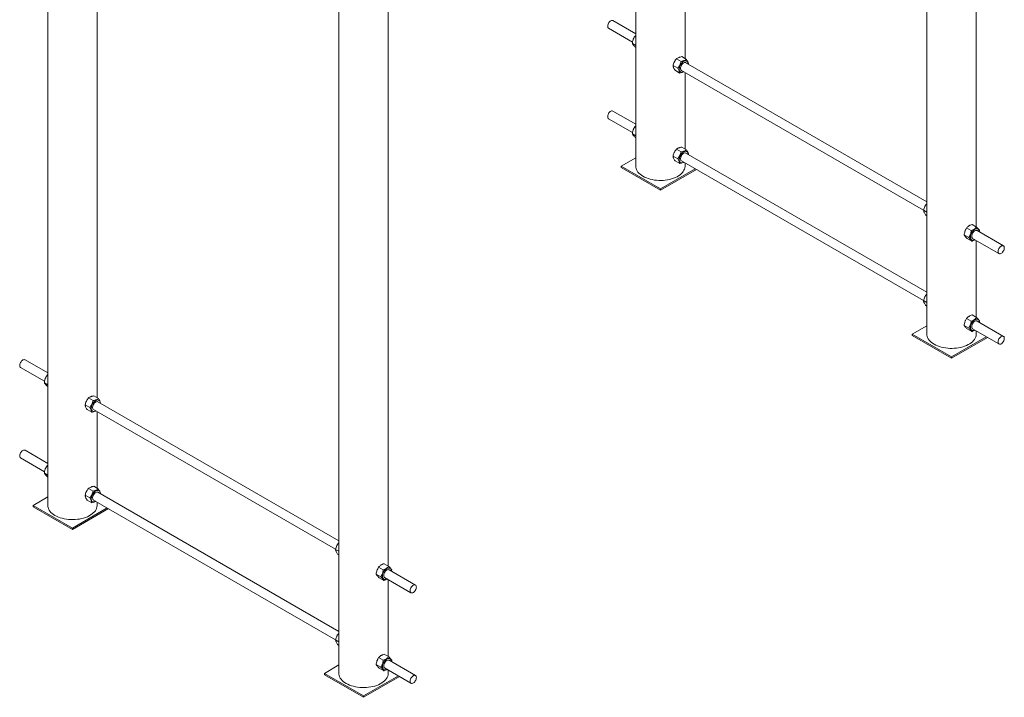
# Model space of a CAD drawing. Units: millimetres. Extents: x -2838 to 3252, y -5410 to -194.
# Drawn here: x 415 to 2191, y -3533 to -2309 of the extents above; entities that cross this region are included whole.
import ezdxf

# ---------------------------------------------------------------- set-up
doc = ezdxf.new("R2010")
doc.units = ezdxf.units.MM

msp = doc.modelspace()

# ---------------------------------------------------------------- linework, layer by layer
at = {"color": 7, "linetype": 'Continuous', "lineweight": 15}
for p, q in [((2051.3, -1387.7), (2051.3, -2877)), ((2140.3, -2683.3), (2140.3, -1387.7)), ((1615, -2379.4), (1615, -1565.8)), ((465.4, -1615.2), (465.4, -3186.1)), ((554.4, -2991.7), (554.4, -1615.2)), ((1526, -1617.2), (1526, -2573.8)), ((990.6, -1918.4), (990.6, -3489.3)), ((1079.6, -3295.6), (1079.6, -1918.4)), ((1477, -2324.9), (1520.2, -2349.8)), ((1526, -2334.7), (1485, -2311)), ((1526, -2340.7), (1524.2, -2339.7)), ((1526, -2355.9), (1519.9, -2352.3)), ((1526, -2359.1), (1525.2, -2358.7)), ((1607.9, -2384.7), (1599.5, -2379.9)), ((1617.6, -2380.9), (1609.2, -2376)), ((1601.7, -2397), (1593.4, -2392.2)), ((2051.3, -2637.9), (1616.4, -2386.9)), ((1605.2, -2405.6), (1596.9, -2400.7)), ((1608.4, -2400.8), (2045.2, -2652.9)), ((1615, -2542.7), (1615, -2404.5)), ((1526, -2498), (1485, -2474.3)), ((1477, -2488.2), (1520.2, -2513.1)), ((1526, -2504), (1524.2, -2503)), ((1526, -2519.2), (1519.9, -2515.6)), ((1526, -2522.4), (1525.2, -2522)), ((1617.4, -2544.1), (1609.1, -2539.3)), ((1601.7, -2560.5), (1593.3, -2555.7)), ((1607.7, -2548.1), (1599.4, -2543.3)), ((2051.3, -2801.2), (1616.4, -2550.2)), ((1621, -2552.8), (1621.1, -2552.5)), ((1526, -2558.6), (1499.8, -2573.8)), ((1499.8, -2573.8), (1570.5, -2614.6)), ((1499.8, -2573.8), (1499.8, -2576.2)), ((1605.3, -2568.9), (1597, -2564.1)), ((1608.4, -2564.1), (2045.2, -2816.2)), ((1615, -2573.8), (1615, -2567.9)), ((1499.8, -2576.2), (1570.5, -2617)), ((1570.5, -2614.6), (1633.2, -2578.4)), ((1570.5, -2617), (1635.4, -2579.6)), ((1570.5, -2614.6), (1570.5, -2617)), ((2051.3, -2656.6), (2045.2, -2653.1)), ((2051.3, -2663.1), (2048.7, -2661.6)), ((2141, -2683.8), (2132.7, -2679)), ((2126.9, -2702.7), (2118.5, -2697.9)), ((2131.2, -2690.1), (2122.9, -2685.3)), ((2189.3, -2717.6), (2141.7, -2690.1)), ((2146, -2692.6), (2146.4, -2690.1)), ((2132.2, -2709.1), (2123.9, -2704.3)), ((2133.7, -2704), (2181.3, -2731.4)), ((2140.3, -2846.6), (2140.3, -2707.8)), ((2051.3, -2819.9), (2045.2, -2816.4)), ((2051.3, -2826.4), (2048.7, -2824.9)), ((2131.2, -2853.4), (2122.9, -2848.6)), ((2141, -2847.1), (2132.7, -2842.3)), ((2189.3, -2880.9), (2141.7, -2853.4)), ((2146, -2855.9), (2146.4, -2853.4)), ((2051.3, -2861.8), (2025, -2877)), ((2025, -2877), (2095.8, -2917.8)), ((2025, -2877), (2025, -2879.4)), ((2126.9, -2866), (2118.5, -2861.2)), ((2132.2, -2872.4), (2123.9, -2867.6)), ((2133.7, -2867.3), (2181.3, -2894.7)), ((2140.3, -2877), (2140.3, -2871.1)), ((2025, -2879.4), (2095.8, -2920.2)), ((2095.8, -2917.8), (2158.5, -2881.6)), ((2095.8, -2920.2), (2160.6, -2882.8)), ((465.4, -2947), (424.3, -2923.3)), ((2095.8, -2917.8), (2095.8, -2920.2)), ((416.3, -2937.2), (459.6, -2962.1)), ((465.4, -2968.2), (459.2, -2964.6)), ((465.4, -2953), (463.6, -2952)), ((465.4, -2971.4), (464.6, -2971)), ((547.2, -2997), (538.9, -2992.2)), ((556.9, -2993.2), (548.5, -2988.3)), ((990.6, -3250.2), (555.8, -2999.2)), ((541.1, -3009.3), (532.7, -3004.5)), ((544.6, -3017.9), (536.2, -3013)), ((547.8, -3013.1), (984.6, -3265.2)), ((554.4, -3155), (554.4, -3016.8)), ((465.4, -3110.3), (424.3, -3086.6)), ((416.3, -3100.5), (459.6, -3125.4)), ((465.4, -3116.2), (463.7, -3115.2)), ((465.4, -3131.4), (459.2, -3127.8)), ((465.4, -3134.8), (464.5, -3134.3)), ((547.2, -3160.3), (538.9, -3155.5)), ((556.9, -3156.5), (548.5, -3151.6)), ((465.4, -3170.9), (439.1, -3186.1)), ((541.1, -3172.7), (532.7, -3167.8)), ((544.6, -3181.2), (536.2, -3176.4)), ((547.8, -3176.4), (984.6, -3428.5)), ((990.6, -3413.5), (555.8, -3162.5)), ((439.1, -3186.1), (509.9, -3226.9)), ((439.1, -3186.1), (439.1, -3188.5)), ((439.1, -3188.5), (509.9, -3229.3)), ((509.9, -3226.9), (572.6, -3190.7)), ((509.9, -3229.3), (574.7, -3191.9)), ((554.4, -3186.1), (554.4, -3180.2)), ((509.9, -3226.9), (509.9, -3229.3)), ((990.6, -3268.9), (984.5, -3265.4)), ((990.6, -3275.4), (988.1, -3273.9)), ((1070.6, -3302.4), (1062.2, -3297.6)), ((1080.4, -3296.1), (1072, -3291.3)), ((1128.6, -3329.9), (1081, -3302.4)), ((1085.4, -3304.9), (1085.8, -3302.4)), ((1066.2, -3315), (1057.8, -3310.2)), ((1071.6, -3321.4), (1063.2, -3316.6)), ((1073, -3316.3), (1120.6, -3343.7)), ((1079.6, -3458.9), (1079.6, -3320.1)), ((990.6, -3432.2), (984.5, -3428.7)), ((990.6, -3438.7), (988.1, -3437.2)), ((1070.6, -3465.7), (1062.2, -3460.9)), ((1080.4, -3459.4), (1072, -3454.6)), ((990.6, -3474.1), (964.4, -3489.3)), ((1066.2, -3478.4), (1057.8, -3473.5)), ((1071.6, -3484.7), (1063.2, -3479.9)), ((1073, -3479.6), (1120.6, -3507.1)), ((1128.6, -3493.2), (1081, -3465.7)), ((1085.4, -3468.2), (1085.8, -3465.7)), ((964.4, -3489.3), (964.4, -3491.7)), ((964.4, -3489.3), (1035.1, -3530.1)), ((964.4, -3491.7), (1035.1, -3532.5)), ((1035.1, -3530.1), (1097.8, -3493.9)), ((1035.1, -3532.5), (1099.9, -3495.1)), ((1079.6, -3489.3), (1079.6, -3483.4)), ((1035.1, -3530.1), (1035.1, -3532.5))]:
    msp.add_line(p, q, dxfattribs=at)
at = {"color": 7, "linetype": 'Continuous', "lineweight": 15, "flags": 128}
for points in [[(1485, -2311), (1484.7, -2310.8), (1483.6, -2310.6), (1482.5, -2310.8), (1481.3, -2311.2), (1480.1, -2312), (1478.9, -2313.1), (1477.8, -2314.4), (1476.9, -2315.8), (1476.1, -2317.4), (1475.6, -2318.9), (1475.4, -2320.5), (1475.4, -2321.9), (1475.6, -2323.1), (1476.1, -2324.1), (1476.9, -2324.8), (1477, -2324.9)], [(1620.4, -2389.2), (1620.4, -2388.9), (1620.2, -2387.3), (1619.8, -2386), (1619.1, -2384.9), (1618.2, -2384.2), (1617.2, -2383.7), (1616, -2383.5), (1614.6, -2383.7), (1613.2, -2384.2), (1611.8, -2385), (1610.4, -2386.1), (1609, -2387.5), (1607.8, -2389), (1606.7, -2390.7), (1605.8, -2392.5), (1605.1, -2394.4), (1604.7, -2396.2), (1604.5, -2397.9), (1604.5, -2399.6), (1604.8, -2401), (1605.4, -2402.2), (1606.2, -2403.1), (1607.2, -2403.8), (1608.3, -2404.1), (1609.6, -2404.1), (1611, -2403.7), (1612.4, -2403.1), (1612.4, -2403)], [(1616.4, -2386.9), (1616.2, -2386.8), (1615.2, -2386.5), (1614.1, -2386.6), (1612.9, -2387), (1611.7, -2387.8), (1610.5, -2388.8), (1609.4, -2390.1), (1608.5, -2391.5), (1607.7, -2393), (1607.1, -2394.6), (1606.8, -2396.2), (1606.8, -2397.6), (1607, -2398.8), (1607.5, -2399.9), (1608.2, -2400.6), (1608.4, -2400.8)], [(1485, -2474.3), (1484.7, -2474.2), (1483.6, -2473.9), (1482.5, -2474.1), (1481.3, -2474.5), (1480.1, -2475.3), (1478.9, -2476.4), (1477.8, -2477.7), (1476.9, -2479.1), (1476.1, -2480.7), (1475.6, -2482.3), (1475.4, -2483.8), (1475.4, -2485.2), (1475.6, -2486.4), (1476.1, -2487.4), (1476.9, -2488.1), (1477, -2488.2)], [(1620.4, -2552.5), (1620.4, -2552.1), (1620.2, -2550.5), (1619.8, -2549.2), (1619.1, -2548.2), (1618.2, -2547.4), (1617.1, -2547), (1615.9, -2546.8), (1614.5, -2547), (1613.1, -2547.6), (1611.7, -2548.4), (1610.3, -2549.5), (1608.9, -2550.9), (1607.7, -2552.5), (1606.6, -2554.2), (1605.8, -2556), (1605.1, -2557.8), (1604.7, -2559.6), (1604.5, -2561.4), (1604.5, -2563), (1604.9, -2564.4), (1605.4, -2565.6), (1606.2, -2566.5), (1607.2, -2567.1), (1608.4, -2567.4), (1609.7, -2567.4), (1611.1, -2567), (1612.4, -2566.4)], [(1616.4, -2550.2), (1616.2, -2550.1), (1615.2, -2549.8), (1614, -2549.9), (1612.8, -2550.4), (1611.6, -2551.1), (1610.4, -2552.2), (1609.3, -2553.5), (1608.4, -2554.9), (1607.6, -2556.4), (1607.1, -2558), (1606.8, -2559.6), (1606.8, -2561), (1607.1, -2562.2), (1607.6, -2563.2), (1608.3, -2564), (1608.4, -2564.1)], [(1526, -2573.8), (1526.1, -2575.5), (1526.6, -2577.8), (1527.4, -2580), (1528.5, -2582.2), (1530, -2584.4), (1531.8, -2586.4), (1533.9, -2588.4), (1536.4, -2590.2), (1539, -2591.9), (1542, -2593.5), (1545.2, -2594.9), (1548.6, -2596.1), (1552.1, -2597.1), (1555.8, -2598), (1559.6, -2598.7), (1563.6, -2599.1), (1567.5, -2599.4), (1571.5, -2599.4), (1575.5, -2599.3), (1579.4, -2598.9), (1583.3, -2598.4), (1587.1, -2597.6), (1590.7, -2596.6), (1594.2, -2595.5), (1597.5, -2594.2), (1600.5, -2592.7), (1603.4, -2591.1), (1605.9, -2589.3), (1608.2, -2587.4), (1610.2, -2585.4), (1611.8, -2583.3), (1613.1, -2581.1), (1614.1, -2578.9), (1614.7, -2576.6), (1615, -2574.3), (1615, -2573.8)], [(2145.7, -2692.4), (2145.6, -2691.5), (2145.3, -2690), (2144.8, -2688.8), (2144.1, -2687.8), (2143.1, -2687.2), (2142, -2686.8), (2140.7, -2686.8), (2139.4, -2687.1), (2137.9, -2687.7), (2136.5, -2688.6), (2135.1, -2689.8), (2133.8, -2691.2), (2132.6, -2692.8), (2131.6, -2694.6), (2130.8, -2696.4), (2130.2, -2698.3), (2129.8, -2700.1), (2129.7, -2701.8), (2129.9, -2703.3), (2130.3, -2704.7), (2130.9, -2705.8), (2131.7, -2706.6), (2132.8, -2707.1), (2134, -2707.3), (2135.3, -2707.2), (2136.7, -2706.7), (2137.7, -2706.3)], [(2141.7, -2690.1), (2141.3, -2689.9), (2140.3, -2689.7), (2139.2, -2689.9), (2138, -2690.4), (2136.7, -2691.1), (2135.6, -2692.2), (2134.5, -2693.5), (2133.6, -2694.9), (2132.8, -2696.5), (2132.3, -2698.1), (2132.1, -2699.6), (2132.1, -2701), (2132.3, -2702.2), (2132.8, -2703.2), (2133.6, -2703.9), (2133.7, -2704)], [(2190.9, -2721.2), (2190.8, -2719.9), (2190.4, -2718.8), (2189.8, -2718), (2188.9, -2717.4), (2187.9, -2717.2), (2186.8, -2717.3), (2185.6, -2717.8), (2184.4, -2718.6), (2183.2, -2719.6), (2182.1, -2720.9), (2181.2, -2722.4), (2180.4, -2723.9), (2179.9, -2725.5), (2179.6, -2727), (2179.6, -2728.5), (2179.9, -2729.7), (2180.4, -2730.7), (2181.2, -2731.4), (2182.1, -2731.7), (2183.2, -2731.8), (2184.4, -2731.5), (2185.6, -2730.9), (2186.8, -2729.9), (2187.9, -2728.8), (2188.9, -2727.4), (2189.8, -2725.9), (2190.4, -2724.3), (2190.8, -2722.7), (2190.9, -2721.2)], [(2145.7, -2855.7), (2145.6, -2854.8), (2145.3, -2853.4), (2144.8, -2852.1), (2144.1, -2851.1), (2143.1, -2850.5), (2142, -2850.1), (2140.7, -2850.1), (2139.4, -2850.4), (2137.9, -2851), (2136.5, -2851.9), (2135.1, -2853.1), (2133.8, -2854.5), (2132.6, -2856.1), (2131.6, -2857.9), (2130.8, -2859.7), (2130.2, -2861.6), (2129.8, -2863.4), (2129.7, -2865.1), (2129.9, -2866.6), (2130.3, -2868), (2130.9, -2869.1), (2131.7, -2869.9), (2132.8, -2870.4), (2134, -2870.6), (2135.3, -2870.5), (2136.7, -2870), (2137.7, -2869.6)], [(2141.7, -2853.4), (2141.3, -2853.2), (2140.3, -2853), (2139.2, -2853.2), (2138, -2853.7), (2136.7, -2854.4), (2135.6, -2855.5), (2134.5, -2856.8), (2133.6, -2858.3), (2132.8, -2859.8), (2132.3, -2861.4), (2132.1, -2862.9), (2132.1, -2864.3), (2132.3, -2865.5), (2132.8, -2866.5), (2133.6, -2867.2), (2133.7, -2867.3)], [(2051.3, -2877), (2051.4, -2878.7), (2051.8, -2881), (2052.6, -2883.2), (2053.7, -2885.4), (2055.2, -2887.6), (2057, -2889.6), (2059.2, -2891.6), (2061.6, -2893.4), (2064.3, -2895.1), (2067.2, -2896.7), (2070.4, -2898.1), (2073.8, -2899.3), (2077.3, -2900.4), (2081.1, -2901.2), (2084.9, -2901.9), (2088.8, -2902.3), (2092.8, -2902.6), (2096.8, -2902.6), (2100.7, -2902.5), (2104.7, -2902.1), (2108.5, -2901.6), (2112.3, -2900.8), (2116, -2899.9), (2119.4, -2898.7), (2122.7, -2897.4), (2125.8, -2895.9), (2128.6, -2894.3), (2131.2, -2892.5), (2133.4, -2890.6), (2135.4, -2888.6), (2137.1, -2886.5), (2138.4, -2884.4), (2139.3, -2882.1), (2140, -2879.8), (2140.2, -2877.5), (2140.3, -2877)], [(2190.9, -2884.6), (2190.8, -2883.2), (2190.4, -2882.1), (2189.8, -2881.3), (2188.9, -2880.7), (2187.9, -2880.5), (2186.8, -2880.6), (2185.6, -2881.1), (2184.4, -2881.9), (2183.2, -2883), (2182.1, -2884.2), (2181.2, -2885.7), (2180.4, -2887.2), (2179.9, -2888.8), (2179.6, -2890.4), (2179.6, -2891.8), (2179.9, -2893), (2180.4, -2894), (2181.2, -2894.7), (2182.1, -2895.1), (2183.2, -2895.1), (2184.4, -2894.8), (2185.6, -2894.2), (2186.8, -2893.2), (2187.9, -2892.1), (2188.9, -2890.7), (2189.8, -2889.2), (2190.4, -2887.6), (2190.8, -2886), (2190.9, -2884.6)], [(424.3, -2923.3), (424, -2923.2), (423, -2922.9), (421.8, -2923.1), (420.6, -2923.5), (419.4, -2924.3), (418.2, -2925.4), (417.2, -2926.7), (416.2, -2928.1), (415.5, -2929.7), (415, -2931.3), (414.7, -2932.8), (414.7, -2934.2), (415, -2935.4), (415.5, -2936.4), (416.2, -2937.1), (416.3, -2937.2)], [(559.8, -3001.5), (559.8, -3001.2), (559.6, -2999.6), (559.1, -2998.3), (558.5, -2997.2), (557.6, -2996.5), (556.5, -2996), (555.3, -2995.8), (554, -2996), (552.6, -2996.5), (551.1, -2997.3), (549.7, -2998.4), (548.4, -2999.8), (547.1, -3001.3), (546.1, -3003), (545.2, -3004.8), (544.5, -3006.7), (544, -3008.5), (543.8, -3010.3), (543.9, -3011.9), (544.2, -3013.3), (544.7, -3014.5), (545.5, -3015.4), (546.5, -3016.1), (547.6, -3016.4), (548.9, -3016.4), (550.3, -3016), (551.7, -3015.4), (551.8, -3015.4)], [(555.8, -2999.2), (555.6, -2999.1), (554.6, -2998.8), (553.5, -2998.9), (552.3, -2999.3), (551, -3000.1), (549.8, -3001.1), (548.8, -3002.4), (547.8, -3003.8), (547, -3005.3), (546.5, -3006.9), (546.2, -3008.5), (546.1, -3009.9), (546.4, -3011.2), (546.9, -3012.2), (547.6, -3012.9), (547.8, -3013.1)], [(424.3, -3086.6), (424, -3086.5), (423, -3086.3), (421.8, -3086.4), (420.6, -3086.9), (419.4, -3087.6), (418.2, -3088.7), (417.2, -3090), (416.2, -3091.4), (415.5, -3093), (415, -3094.6), (414.7, -3096.1), (414.7, -3097.5), (415, -3098.7), (415.5, -3099.7), (416.2, -3100.4), (416.3, -3100.5)], [(559.8, -3164.8), (559.8, -3164.5), (559.6, -3163), (559.1, -3161.6), (558.5, -3160.6), (557.6, -3159.8), (556.5, -3159.3), (555.3, -3159.1), (554, -3159.3), (552.6, -3159.8), (551.1, -3160.6), (549.7, -3161.7), (548.4, -3163.1), (547.1, -3164.6), (546.1, -3166.3), (545.2, -3168.1), (544.5, -3170), (544, -3171.8), (543.8, -3173.6), (543.9, -3175.2), (544.2, -3176.6), (544.7, -3177.8), (545.5, -3178.8), (546.5, -3179.4), (547.6, -3179.7), (548.9, -3179.7), (550.3, -3179.3), (551.7, -3178.7), (551.8, -3178.7)], [(555.8, -3162.5), (555.6, -3162.4), (554.6, -3162.1), (553.5, -3162.2), (552.3, -3162.7), (551, -3163.4), (549.8, -3164.4), (548.8, -3165.7), (547.8, -3167.1), (547, -3168.6), (546.5, -3170.2), (546.2, -3171.8), (546.1, -3173.2), (546.4, -3174.5), (546.9, -3175.5), (547.6, -3176.2), (547.8, -3176.4)], [(465.4, -3186.1), (465.5, -3187.8), (465.9, -3190.1), (466.7, -3192.3), (467.8, -3194.5), (469.3, -3196.7), (471.1, -3198.7), (473.3, -3200.7), (475.7, -3202.5), (478.4, -3204.2)], [(478.4, -3204.2), (481.3, -3205.8), (484.5, -3207.2), (487.9, -3208.4), (491.4, -3209.4), (495.2, -3210.3), (499, -3211), (502.9, -3211.4), (506.9, -3211.7), (510.9, -3211.7), (514.8, -3211.6), (518.8, -3211.2), (522.7, -3210.7), (526.4, -3209.9), (530.1, -3208.9), (533.5, -3207.8), (536.8, -3206.5), (539.9, -3205), (542.7, -3203.4), (545.3, -3201.6), (547.5, -3199.7), (549.5, -3197.7), (551.2, -3195.6), (552.5, -3193.4), (553.4, -3191.2), (554.1, -3188.9), (554.3, -3186.6), (554.4, -3186.1)], [(1085, -3304.7), (1085, -3303.8), (1084.7, -3302.3), (1084.2, -3301.1), (1083.4, -3300.1), (1082.5, -3299.5), (1081.3, -3299.1), (1080.1, -3299.1), (1078.7, -3299.4), (1077.3, -3300), (1075.8, -3300.9), (1074.5, -3302.1), (1073.1, -3303.5), (1072, -3305.1), (1070.9, -3306.9), (1070.1, -3308.7), (1069.5, -3310.6), (1069.2, -3312.4), (1069, -3314.1), (1069.2, -3315.6), (1069.6, -3317), (1070.2, -3318.1), (1071.1, -3318.9), (1072.1, -3319.4), (1073.3, -3319.6), (1074.7, -3319.5), (1076.1, -3319), (1077, -3318.6)], [(1081, -3302.4), (1080.7, -3302.2), (1079.6, -3302), (1078.5, -3302.2), (1077.3, -3302.7), (1076.1, -3303.4), (1074.9, -3304.5), (1073.8, -3305.8), (1072.9, -3307.3), (1072.2, -3308.8), (1071.7, -3310.4), (1071.4, -3311.9), (1071.4, -3313.3), (1071.7, -3314.5), (1072.2, -3315.5), (1072.9, -3316.2), (1073, -3316.3)], [(1130.3, -3333.5), (1130.1, -3332.2), (1129.7, -3331.1), (1129.1, -3330.3), (1128.3, -3329.7), (1127.3, -3329.5), (1126.1, -3329.6), (1124.9, -3330.1), (1123.7, -3330.9), (1122.5, -3332), (1121.4, -3333.2), (1120.5, -3334.7), (1119.8, -3336.2), (1119.3, -3337.8), (1119, -3339.4), (1119, -3340.8), (1119.3, -3342), (1119.8, -3343), (1120.5, -3343.7), (1121.4, -3344.1), (1122.5, -3344.1), (1123.7, -3343.8), (1124.9, -3343.2), (1126.1, -3342.2), (1127.3, -3341.1), (1128.3, -3339.7), (1129.1, -3338.2), (1129.7, -3336.6), (1130.1, -3335), (1130.3, -3333.5)], [(1085, -3468), (1085, -3467.1), (1084.7, -3465.7), (1084.2, -3464.4), (1083.4, -3463.4), (1082.5, -3462.8), (1081.3, -3462.4), (1080.1, -3462.4), (1078.7, -3462.7), (1077.3, -3463.3), (1075.8, -3464.2), (1074.5, -3465.4), (1073.1, -3466.8), (1072, -3468.5), (1070.9, -3470.2), (1070.1, -3472), (1069.5, -3473.9), (1069.2, -3475.7), (1069, -3477.4), (1069.2, -3478.9), (1069.6, -3480.3), (1070.2, -3481.4), (1071.1, -3482.2), (1072.1, -3482.8), (1073.3, -3482.9), (1074.7, -3482.8), (1076.1, -3482.3), (1077, -3481.9)], [(1081, -3465.7), (1080.7, -3465.6), (1079.6, -3465.3), (1078.5, -3465.5), (1077.3, -3466), (1076.1, -3466.8), (1074.9, -3467.8), (1073.8, -3469.1), (1072.9, -3470.6), (1072.2, -3472.1), (1071.7, -3473.7), (1071.4, -3475.2), (1071.4, -3476.6), (1071.7, -3477.9), (1072.2, -3478.8), (1072.9, -3479.5), (1073, -3479.6)], [(990.6, -3489.3), (990.7, -3491), (991.1, -3493.3), (991.9, -3495.5), (993.1, -3497.8), (994.6, -3499.9), (996.4, -3501.9), (998.5, -3503.9), (1000.9, -3505.7), (1003.6, -3507.4), (1006.6, -3509), (1009.7, -3510.4), (1013.1, -3511.6), (1016.7, -3512.7), (1020.4, -3513.5), (1024.2, -3514.2), (1028.1, -3514.6), (1032.1, -3514.9), (1036.1, -3515), (1040.1, -3514.8), (1044, -3514.4), (1047.9, -3513.9), (1051.7, -3513.1), (1055.3, -3512.2), (1058.8, -3511), (1062, -3509.7), (1065.1, -3508.2), (1067.9, -3506.6), (1070.5, -3504.8), (1072.8, -3502.9), (1074.7, -3500.9), (1076.4, -3498.8), (1077.7, -3496.7), (1078.7, -3494.4), (1079.3, -3492.1), (1079.6, -3489.8), (1079.6, -3489.3)], [(1130.3, -3496.9), (1130.1, -3495.5), (1129.7, -3494.4), (1129.1, -3493.6), (1128.3, -3493), (1127.3, -3492.8), (1126.1, -3493), (1124.9, -3493.4), (1123.7, -3494.2), (1122.5, -3495.3), (1121.4, -3496.5), (1120.5, -3498), (1119.8, -3499.6), (1119.3, -3501.1), (1119, -3502.7), (1119, -3504.1), (1119.3, -3505.3), (1119.8, -3506.3), (1120.5, -3507), (1121.4, -3507.4), (1122.5, -3507.4), (1123.7, -3507.1), (1124.9, -3506.5), (1126.1, -3505.5), (1127.3, -3504.4), (1128.3, -3503), (1129.1, -3501.5), (1129.7, -3499.9), (1130.1, -3498.3), (1130.3, -3496.9)]]:
    msp.add_lwpolyline(points, dxfattribs=at)
at = {"color": 7, "linetype": 'Continuous', "lineweight": 15}
for points, knots in [([(1519.9, -2352.3), (1520, -2351.2), (1520.2, -2350), (1520.6, -2347.8), (1520.9, -2346.7), (1521.5, -2345), (1521.7, -2344.5), (1522.1, -2343.5), (1522.4, -2343), (1523.1, -2341.5), (1523.7, -2340.6), (1524.2, -2339.7)], [0, 0, 0, 0, 0.25, 0.25, 0.5, 0.5, 0.625, 0.625, 0.75, 0.75, 1, 1, 1, 1]), ([(1524.2, -2339.7), (1524.5, -2339.4), (1525, -2338.8), (1525.7, -2338.2), (1526, -2337.9)], [0, 0, 0, 0, 0.506774, 1, 1, 1, 1]), ([(1525.2, -2358.7), (1524.6, -2358), (1523.9, -2357.4), (1522.8, -2356.2), (1522.3, -2355.6), (1521.6, -2354.8), (1521.4, -2354.5), (1521, -2354), (1520.8, -2353.8), (1520.3, -2353.1), (1520.1, -2352.7), (1519.9, -2352.3)], [0, 0, 0, 0, 0.25, 0.25, 0.5, 0.5, 0.625, 0.625, 0.75, 0.75, 1, 1, 1, 1]), ([(1593.4, -2392.2), (1593.6, -2391.1), (1593.9, -2389.9), (1594.7, -2387.7), (1595.2, -2386.6), (1595.9, -2385.1), (1596.2, -2384.6), (1596.8, -2383.5), (1597.1, -2383.1), (1598.1, -2381.6), (1598.8, -2380.7), (1599.5, -2379.9)], [0, 0, 0, 0, 0.25, 0.25, 0.5, 0.5, 0.625, 0.625, 0.75, 0.75, 1, 1, 1, 1]), ([(1599.5, -2379.9), (1600.1, -2379.4), (1600.7, -2379), (1602, -2378.2), (1602.8, -2377.8), (1604, -2377.4), (1604.4, -2377.2), (1605.3, -2376.9), (1605.8, -2376.8), (1607.2, -2376.4), (1608.2, -2376.2), (1609.2, -2376)], [0, 0, 0, 0, 0.25, 0.25, 0.5, 0.5, 0.625, 0.625, 0.75, 0.75, 1, 1, 1, 1]), ([(1596.9, -2400.7), (1596.4, -2399.9), (1595.9, -2399.1), (1595, -2397.5), (1594.7, -2396.8), (1594.2, -2395.7), (1594.1, -2395.3), (1593.8, -2394.7), (1593.8, -2394.3), (1593.5, -2393.4), (1593.4, -2392.8), (1593.4, -2392.2)], [0, 0, 0, 0, 0.25, 0.25, 0.5, 0.5, 0.625, 0.625, 0.75, 0.75, 1, 1, 1, 1]), ([(1601.7, -2397), (1602.4, -2396.2), (1603.2, -2395.3), (1604.4, -2393.3), (1605, -2392.3), (1605.8, -2390.8), (1606.1, -2390.2), (1606.5, -2389.2), (1606.7, -2388.6), (1607.3, -2386.9), (1607.6, -2385.8), (1607.9, -2384.7)], [0, 0, 0, 0, 0.25, 0.25, 0.5, 0.5, 0.625, 0.625, 0.75, 0.75, 1, 1, 1, 1]), ([(1601.7, -2397), (1602.2, -2397.9), (1602.7, -2398.7), (1603.6, -2400.3), (1603.9, -2401), (1604.4, -2402.1), (1604.5, -2402.5), (1604.7, -2403.1), (1604.8, -2403.5), (1605.1, -2404.4), (1605.2, -2405), (1605.2, -2405.6)], [0, 0, 0, 0, 0.25, 0.25, 0.5, 0.5, 0.625, 0.625, 0.75, 0.75, 1, 1, 1, 1]), ([(1617.6, -2380.9), (1617, -2381.3), (1616.4, -2381.7), (1615, -2382.5), (1614.3, -2382.9), (1613.1, -2383.4), (1612.6, -2383.5), (1611.8, -2383.8), (1611.3, -2383.9), (1609.9, -2384.3), (1608.9, -2384.5), (1607.9, -2384.7)], [0, 0, 0, 0, 0.25, 0.25, 0.5, 0.5, 0.625, 0.625, 0.75, 0.75, 1, 1, 1, 1]), ([(1621.1, -2389.4), (1621, -2388.8), (1620.9, -2388.2), (1620.6, -2387), (1620.4, -2386.3), (1619.9, -2385.2), (1619.8, -2384.8), (1619.4, -2384.1), (1619.2, -2383.7), (1618.6, -2382.5), (1618.1, -2381.7), (1617.6, -2380.9)], [0, 0, 0, 0, 0.25, 0.25, 0.5, 0.5, 0.625, 0.625, 0.75, 0.75, 1, 1, 1, 1]), ([(1605.2, -2405.6), (1606.3, -2405.4), (1608.4, -2404.9), (1610.9, -2404.1), (1612.2, -2403.5), (1612.7, -2403.2)], [0, 0, 0, 0, 0.374433, 0.756985, 1, 1, 1, 1]), ([(1519.9, -2515.6), (1520, -2514.5), (1520.2, -2513.3), (1520.6, -2511.1), (1520.9, -2510), (1521.5, -2508.3), (1521.7, -2507.8), (1522.1, -2506.8), (1522.4, -2506.3), (1523.1, -2504.8), (1523.7, -2503.9), (1524.2, -2503)], [0, 0, 0, 0, 0.25, 0.25, 0.5, 0.5, 0.625, 0.625, 0.75, 0.75, 1, 1, 1, 1]), ([(1524.2, -2503), (1524.5, -2502.7), (1525, -2502.1), (1525.7, -2501.5), (1526, -2501.3)], [0, 0, 0, 0, 0.506774, 1, 1, 1, 1]), ([(1525.2, -2522), (1524.6, -2521.3), (1523.9, -2520.7), (1522.8, -2519.5), (1522.3, -2518.9), (1521.6, -2518.1), (1521.4, -2517.8), (1521, -2517.3), (1520.8, -2517.1), (1520.3, -2516.4), (1520.1, -2516), (1519.9, -2515.6)], [0, 0, 0, 0, 0.25, 0.25, 0.5, 0.5, 0.625, 0.625, 0.75, 0.75, 1, 1, 1, 1]), ([(1599.4, -2543.3), (1599.9, -2542.8), (1600.6, -2542.4), (1601.9, -2541.6), (1602.6, -2541.2), (1603.9, -2540.7), (1604.3, -2540.5), (1605.2, -2540.2), (1605.7, -2540.1), (1607.1, -2539.7), (1608.1, -2539.5), (1609.1, -2539.3)], [0, 0, 0, 0, 0.25, 0.25, 0.5, 0.5, 0.625, 0.625, 0.75, 0.75, 1, 1, 1, 1]), ([(1593.3, -2555.7), (1593.6, -2554.5), (1593.9, -2553.4), (1594.7, -2551.2), (1595.1, -2550.1), (1595.9, -2548.5), (1596.1, -2548), (1596.7, -2547), (1597, -2546.5), (1598, -2545.1), (1598.7, -2544.2), (1599.4, -2543.3)], [0, 0, 0, 0, 0.25, 0.25, 0.5, 0.5, 0.625, 0.625, 0.75, 0.75, 1, 1, 1, 1]), ([(1597, -2564.1), (1596.4, -2563.3), (1596, -2562.5), (1595.1, -2560.9), (1594.7, -2560.2), (1594.2, -2559.1), (1594.1, -2558.8), (1593.9, -2558.1), (1593.8, -2557.8), (1593.5, -2556.8), (1593.4, -2556.2), (1593.3, -2555.7)], [0, 0, 0, 0, 0.25, 0.25, 0.5, 0.5, 0.625, 0.625, 0.75, 0.75, 1, 1, 1, 1]), ([(1601.7, -2560.5), (1602.4, -2559.6), (1603.1, -2558.7), (1604.4, -2556.8), (1605, -2555.8), (1605.7, -2554.2), (1606, -2553.7), (1606.4, -2552.6), (1606.6, -2552.1), (1607.2, -2550.4), (1607.5, -2549.3), (1607.7, -2548.1)], [0, 0, 0, 0, 0.25, 0.25, 0.5, 0.5, 0.625, 0.625, 0.75, 0.75, 1, 1, 1, 1]), ([(1617.4, -2544.1), (1616.9, -2544.6), (1616.3, -2545), (1614.9, -2545.8), (1614.2, -2546.2), (1613, -2546.7), (1612.5, -2546.9), (1611.6, -2547.2), (1611.2, -2547.3), (1609.8, -2547.7), (1608.8, -2547.9), (1607.7, -2548.1)], [0, 0, 0, 0, 0.25, 0.25, 0.5, 0.5, 0.625, 0.625, 0.75, 0.75, 1, 1, 1, 1]), ([(1621.1, -2552.5), (1621, -2552), (1620.9, -2551.4), (1620.6, -2550.2), (1620.3, -2549.5), (1619.9, -2548.4), (1619.7, -2548.1), (1619.3, -2547.3), (1619.1, -2546.9), (1618.5, -2545.8), (1618, -2545), (1617.4, -2544.1)], [0, 0, 0, 0, 0.25, 0.25, 0.5, 0.5, 0.625, 0.625, 0.75, 0.75, 1, 1, 1, 1]), ([(1601.7, -2560.5), (1602.2, -2561.3), (1602.7, -2562.1), (1603.6, -2563.7), (1604, -2564.4), (1604.4, -2565.5), (1604.6, -2565.9), (1604.8, -2566.5), (1604.9, -2566.8), (1605.2, -2567.8), (1605.3, -2568.4), (1605.3, -2568.9)], [0, 0, 0, 0, 0.25, 0.25, 0.5, 0.5, 0.625, 0.625, 0.75, 0.75, 1, 1, 1, 1]), ([(1605.3, -2568.9), (1606.4, -2568.7), (1608.5, -2568.2), (1611, -2567.4), (1612.2, -2566.7), (1612.7, -2566.5)], [0, 0, 0, 0, 0.382977, 0.774259, 1, 1, 1, 1]), ([(2045.2, -2653.1), (2045.5, -2651.9), (2045.8, -2650.8), (2046.5, -2648.6), (2047, -2647.5), (2047.8, -2645.9), (2048.1, -2645.4), (2048.7, -2644.4), (2049, -2643.9), (2049.9, -2642.5), (2050.6, -2641.6), (2051.4, -2640.7)], [0, 0, 0, 0, 0.25, 0.25, 0.5, 0.5, 0.625, 0.625, 0.75, 0.75, 1, 1, 1, 1]), ([(2048.7, -2661.6), (2048.2, -2660.8), (2047.7, -2659.9), (2046.9, -2658.4), (2046.5, -2657.6), (2046, -2656.5), (2045.9, -2656.2), (2045.7, -2655.5), (2045.6, -2655.2), (2045.3, -2654.2), (2045.3, -2653.6), (2045.2, -2653.1)], [0, 0, 0, 0, 0.25, 0.25, 0.5, 0.5, 0.625, 0.625, 0.75, 0.75, 1, 1, 1, 1]), ([(2122.9, -2685.3), (2123.4, -2684.6), (2124.1, -2684), (2125.4, -2682.8), (2126.2, -2682.2), (2127.4, -2681.4), (2127.9, -2681.1), (2128.8, -2680.6), (2129.2, -2680.4), (2130.7, -2679.7), (2131.6, -2679.3), (2132.7, -2679)], [0, 0, 0, 0, 0.25, 0.25, 0.5, 0.5, 0.625, 0.625, 0.75, 0.75, 1, 1, 1, 1]), ([(2118.5, -2697.9), (2118.6, -2696.7), (2118.8, -2695.6), (2119.3, -2693.3), (2119.6, -2692.2), (2120.1, -2690.6), (2120.3, -2690.1), (2120.8, -2689.1), (2121, -2688.6), (2121.7, -2687.1), (2122.3, -2686.2), (2122.9, -2685.3)], [0, 0, 0, 0, 0.25, 0.25, 0.5, 0.5, 0.625, 0.625, 0.75, 0.75, 1, 1, 1, 1]), ([(2123.9, -2704.3), (2123.2, -2703.6), (2122.6, -2703), (2121.4, -2701.8), (2120.9, -2701.2), (2120.2, -2700.4), (2120, -2700.1), (2119.6, -2699.6), (2119.4, -2699.4), (2119, -2698.7), (2118.7, -2698.3), (2118.5, -2697.9)], [0, 0, 0, 0, 0.25, 0.25, 0.5, 0.5, 0.625, 0.625, 0.75, 0.75, 1, 1, 1, 1]), ([(2131.2, -2690.1), (2131.1, -2691.3), (2130.9, -2692.4), (2130.5, -2694.7), (2130.2, -2695.8), (2129.6, -2697.4), (2129.4, -2697.9), (2129, -2698.9), (2128.7, -2699.4), (2128, -2700.9), (2127.4, -2701.8), (2126.9, -2702.7)], [0, 0, 0, 0, 0.25, 0.25, 0.5, 0.5, 0.625, 0.625, 0.75, 0.75, 1, 1, 1, 1]), ([(2131.2, -2690.1), (2132.3, -2689.7), (2133.3, -2689.3), (2135.2, -2688.4), (2136.1, -2687.9), (2137.3, -2687.1), (2137.7, -2686.8), (2138.5, -2686.2), (2138.8, -2686), (2139.9, -2685), (2140.5, -2684.4), (2141, -2683.8)], [0, 0, 0, 0, 0.25, 0.25, 0.5, 0.5, 0.625, 0.625, 0.75, 0.75, 1, 1, 1, 1]), ([(2146.4, -2690.1), (2146.2, -2689.7), (2146, -2689.3), (2145.3, -2688.4), (2144.9, -2687.9), (2144.3, -2687.1), (2144, -2686.8), (2143.5, -2686.3), (2143.2, -2686), (2142.3, -2685.1), (2141.7, -2684.4), (2141, -2683.8)], [0, 0, 0, 0, 0.25, 0.25, 0.5, 0.5, 0.625, 0.625, 0.75, 0.75, 1, 1, 1, 1]), ([(2126.9, -2702.7), (2127.5, -2703.4), (2128.2, -2704), (2129.3, -2705.2), (2129.8, -2705.8), (2130.5, -2706.6), (2130.7, -2706.9), (2131.1, -2707.4), (2131.3, -2707.6), (2131.8, -2708.3), (2132, -2708.7), (2132.2, -2709.1)], [0, 0, 0, 0, 0.25, 0.25, 0.5, 0.5, 0.625, 0.625, 0.75, 0.75, 1, 1, 1, 1]), ([(2132.2, -2709.1), (2132.7, -2708.9), (2134.2, -2708.3), (2136.2, -2707.5), (2137.4, -2706.6), (2137.8, -2706.3)], [0, 0, 0, 0, 0.236284, 0.740531, 1, 1, 1, 1]), ([(2045.2, -2816.4), (2045.5, -2815.2), (2045.8, -2814.1), (2046.5, -2811.9), (2047, -2810.8), (2047.8, -2809.2), (2048.1, -2808.7), (2048.7, -2807.7), (2049, -2807.2), (2049.9, -2805.8), (2050.6, -2804.9), (2051.4, -2804)], [0, 0, 0, 0, 0.25, 0.25, 0.5, 0.5, 0.625, 0.625, 0.75, 0.75, 1, 1, 1, 1]), ([(2048.7, -2824.9), (2048.2, -2824.1), (2047.7, -2823.3), (2046.9, -2821.7), (2046.5, -2820.9), (2046, -2819.8), (2045.9, -2819.5), (2045.7, -2818.8), (2045.6, -2818.5), (2045.3, -2817.5), (2045.3, -2816.9), (2045.2, -2816.4)], [0, 0, 0, 0, 0.25, 0.25, 0.5, 0.5, 0.625, 0.625, 0.75, 0.75, 1, 1, 1, 1]), ([(2118.5, -2861.2), (2118.6, -2860.1), (2118.8, -2858.9), (2119.3, -2856.7), (2119.6, -2855.5), (2120.1, -2853.9), (2120.3, -2853.4), (2120.8, -2852.4), (2121, -2851.9), (2121.7, -2850.4), (2122.3, -2849.5), (2122.9, -2848.6)], [0, 0, 0, 0, 0.25, 0.25, 0.5, 0.5, 0.625, 0.625, 0.75, 0.75, 1, 1, 1, 1]), ([(2122.9, -2848.6), (2123.4, -2847.9), (2124.1, -2847.3), (2125.4, -2846.1), (2126.2, -2845.5), (2127.4, -2844.7), (2127.9, -2844.5), (2128.8, -2844), (2129.2, -2843.7), (2130.7, -2843), (2131.6, -2842.6), (2132.7, -2842.3)], [0, 0, 0, 0, 0.25, 0.25, 0.5, 0.5, 0.625, 0.625, 0.75, 0.75, 1, 1, 1, 1]), ([(2131.2, -2853.4), (2131.1, -2854.6), (2130.9, -2855.7), (2130.5, -2858), (2130.2, -2859.1), (2129.6, -2860.7), (2129.4, -2861.2), (2129, -2862.2), (2128.7, -2862.7), (2128, -2864.2), (2127.4, -2865.1), (2126.9, -2866)], [0, 0, 0, 0, 0.25, 0.25, 0.5, 0.5, 0.625, 0.625, 0.75, 0.75, 1, 1, 1, 1]), ([(2131.2, -2853.4), (2132.3, -2853), (2133.3, -2852.6), (2135.2, -2851.7), (2136.1, -2851.2), (2137.3, -2850.4), (2137.7, -2850.1), (2138.5, -2849.6), (2138.8, -2849.3), (2139.9, -2848.4), (2140.5, -2847.7), (2141, -2847.1)], [0, 0, 0, 0, 0.25, 0.25, 0.5, 0.5, 0.625, 0.625, 0.75, 0.75, 1, 1, 1, 1]), ([(2146.4, -2853.4), (2146.2, -2853), (2146, -2852.6), (2145.3, -2851.7), (2144.9, -2851.2), (2144.3, -2850.4), (2144, -2850.2), (2143.5, -2849.6), (2143.2, -2849.3), (2142.3, -2848.4), (2141.7, -2847.7), (2141, -2847.1)], [0, 0, 0, 0, 0.25, 0.25, 0.5, 0.5, 0.625, 0.625, 0.75, 0.75, 1, 1, 1, 1]), ([(2123.9, -2867.6), (2123.2, -2866.9), (2122.6, -2866.3), (2121.4, -2865.1), (2120.9, -2864.5), (2120.2, -2863.7), (2120, -2863.4), (2119.6, -2862.9), (2119.4, -2862.7), (2119, -2862), (2118.7, -2861.6), (2118.5, -2861.2)], [0, 0, 0, 0, 0.25, 0.25, 0.5, 0.5, 0.625, 0.625, 0.75, 0.75, 1, 1, 1, 1]), ([(2126.9, -2866), (2127.5, -2866.7), (2128.2, -2867.3), (2129.3, -2868.5), (2129.8, -2869.1), (2130.5, -2869.9), (2130.7, -2870.2), (2131.1, -2870.7), (2131.3, -2870.9), (2131.8, -2871.6), (2132, -2872), (2132.2, -2872.4)], [0, 0, 0, 0, 0.25, 0.25, 0.5, 0.5, 0.625, 0.625, 0.75, 0.75, 1, 1, 1, 1]), ([(2132.2, -2872.4), (2132.7, -2872.2), (2134.2, -2871.6), (2136.2, -2870.8), (2137.4, -2869.9), (2137.8, -2869.7)], [0, 0, 0, 0, 0.236284, 0.740531, 1, 1, 1, 1]), ([(459.2, -2964.6), (459.3, -2963.5), (459.5, -2962.3), (460, -2960.1), (460.3, -2959), (460.8, -2957.3), (461, -2956.8), (461.5, -2955.8), (461.7, -2955.3), (462.4, -2953.8), (463, -2952.9), (463.6, -2952)], [0, 0, 0, 0, 0.25, 0.25, 0.5, 0.5, 0.625, 0.625, 0.75, 0.75, 1, 1, 1, 1]), ([(464.6, -2971), (463.9, -2970.3), (463.3, -2969.7), (462.1, -2968.5), (461.6, -2967.9), (460.9, -2967.1), (460.7, -2966.8), (460.3, -2966.3), (460.1, -2966.1), (459.7, -2965.4), (459.4, -2965), (459.2, -2964.6)], [0, 0, 0, 0, 0.25, 0.25, 0.5, 0.5, 0.625, 0.625, 0.75, 0.75, 1, 1, 1, 1]), ([(463.6, -2952), (463.9, -2951.7), (464.4, -2951.1), (465, -2950.5), (465.4, -2950.3)], [0, 0, 0, 0, 0.5067704, 1, 1, 1, 1]), ([(532.7, -3004.5), (533, -3003.4), (533.3, -3002.2), (534, -3000), (534.5, -2998.9), (535.3, -2997.4), (535.6, -2996.9), (536.1, -2995.9), (536.5, -2995.4), (537.4, -2993.9), (538.1, -2993), (538.9, -2992.2)], [0, 0, 0, 0, 0.25, 0.25, 0.5, 0.5, 0.625, 0.625, 0.75, 0.75, 1, 1, 1, 1]), ([(538.9, -2992.2), (539.4, -2991.7), (540, -2991.3), (541.4, -2990.5), (542.1, -2990.1), (543.3, -2989.7), (543.8, -2989.5), (544.7, -2989.2), (545.1, -2989.1), (546.5, -2988.7), (547.5, -2988.5), (548.5, -2988.3)], [0, 0, 0, 0, 0.25, 0.25, 0.5, 0.5, 0.625, 0.625, 0.75, 0.75, 1, 1, 1, 1]), ([(541.1, -3009.3), (541.8, -3008.5), (542.5, -3007.6), (543.8, -3005.6), (544.4, -3004.7), (545.2, -3003.1), (545.4, -3002.5), (545.9, -3001.5), (546.1, -3000.9), (546.6, -2999.2), (546.9, -2998.1), (547.2, -2997)], [0, 0, 0, 0, 0.25, 0.25, 0.5, 0.5, 0.625, 0.625, 0.75, 0.75, 1, 1, 1, 1]), ([(556.9, -2993.2), (556.3, -2993.6), (555.7, -2994), (554.4, -2994.8), (553.6, -2995.2), (552.4, -2995.7), (552, -2995.8), (551.1, -2996.1), (550.6, -2996.2), (549.2, -2996.6), (548.2, -2996.8), (547.2, -2997)], [0, 0, 0, 0, 0.25, 0.25, 0.5, 0.5, 0.625, 0.625, 0.75, 0.75, 1, 1, 1, 1]), ([(560.4, -3001.7), (560.4, -3001.1), (560.3, -3000.5), (559.9, -2999.3), (559.7, -2998.6), (559.3, -2997.5), (559.1, -2997.1), (558.7, -2996.4), (558.5, -2996), (557.9, -2994.8), (557.4, -2994), (556.9, -2993.2)], [0, 0, 0, 0, 0.25, 0.25, 0.5, 0.5, 0.625, 0.625, 0.75, 0.75, 1, 1, 1, 1]), ([(536.2, -3013), (535.7, -3012.2), (535.2, -3011.4), (534.4, -3009.8), (534, -3009.1), (533.5, -3008), (533.4, -3007.6), (533.2, -3007), (533.1, -3006.6), (532.8, -3005.7), (532.7, -3005.1), (532.7, -3004.5)], [0, 0, 0, 0, 0.25, 0.25, 0.5, 0.5, 0.625, 0.625, 0.75, 0.75, 1, 1, 1, 1]), ([(541.1, -3009.3), (541.6, -3010.2), (542.1, -3011), (542.9, -3012.6), (543.3, -3013.3), (543.7, -3014.4), (543.8, -3014.8), (544.1, -3015.4), (544.2, -3015.8), (544.4, -3016.7), (544.5, -3017.3), (544.6, -3017.9)], [0, 0, 0, 0, 0.25, 0.25, 0.5, 0.5, 0.625, 0.625, 0.75, 0.75, 1, 1, 1, 1]), ([(544.6, -3017.9), (545.6, -3017.7), (547.8, -3017.3), (550.3, -3016.4), (551.5, -3015.8), (552, -3015.5)], [0, 0, 0, 0, 0.374433, 0.756985, 1, 1, 1, 1]), ([(459.2, -3127.8), (459.3, -3126.7), (459.5, -3125.5), (460, -3123.3), (460.3, -3122.2), (460.8, -3120.6), (461.1, -3120), (461.5, -3119), (461.7, -3118.5), (462.5, -3117), (463.1, -3116.1), (463.7, -3115.2)], [0, 0, 0, 0, 0.25, 0.25, 0.5, 0.5, 0.625, 0.625, 0.75, 0.75, 1, 1, 1, 1]), ([(463.7, -3115.2), (463.9, -3114.9), (464.4, -3114.3), (465.1, -3113.8), (465.4, -3113.6)], [0, 0, 0, 0, 0.527231, 1, 1, 1, 1]), ([(464.5, -3134.3), (463.8, -3133.6), (463.2, -3133), (462.1, -3131.8), (461.5, -3131.2), (460.9, -3130.4), (460.7, -3130.1), (460.3, -3129.6), (460.1, -3129.3), (459.6, -3128.7), (459.4, -3128.2), (459.2, -3127.8)], [0, 0, 0, 0, 0.25, 0.25, 0.5, 0.5, 0.625, 0.625, 0.75, 0.75, 1, 1, 1, 1]), ([(532.7, -3167.8), (533, -3166.7), (533.3, -3165.5), (534, -3163.3), (534.5, -3162.3), (535.3, -3160.7), (535.6, -3160.2), (536.1, -3159.2), (536.5, -3158.7), (537.4, -3157.2), (538.1, -3156.3), (538.9, -3155.5)], [0, 0, 0, 0, 0.25, 0.25, 0.5, 0.5, 0.625, 0.625, 0.75, 0.75, 1, 1, 1, 1]), ([(538.9, -3155.5), (539.4, -3155), (540, -3154.6), (541.4, -3153.8), (542.1, -3153.5), (543.3, -3153), (543.8, -3152.8), (544.7, -3152.5), (545.1, -3152.4), (546.5, -3152), (547.5, -3151.8), (548.5, -3151.6)], [0, 0, 0, 0, 0.25, 0.25, 0.5, 0.5, 0.625, 0.625, 0.75, 0.75, 1, 1, 1, 1]), ([(541.1, -3172.7), (541.8, -3171.8), (542.5, -3170.9), (543.8, -3169), (544.4, -3168), (545.2, -3166.4), (545.4, -3165.9), (545.9, -3164.8), (546.1, -3164.2), (546.6, -3162.6), (546.9, -3161.4), (547.2, -3160.3)], [0, 0, 0, 0, 0.25, 0.25, 0.5, 0.5, 0.625, 0.625, 0.75, 0.75, 1, 1, 1, 1]), ([(556.9, -3156.5), (556.3, -3156.9), (555.7, -3157.3), (554.4, -3158.1), (553.6, -3158.5), (552.4, -3159), (552, -3159.1), (551.1, -3159.4), (550.6, -3159.6), (549.2, -3159.9), (548.2, -3160.1), (547.2, -3160.3)], [0, 0, 0, 0, 0.25, 0.25, 0.5, 0.5, 0.625, 0.625, 0.75, 0.75, 1, 1, 1, 1]), ([(560.4, -3165), (560.4, -3164.4), (560.3, -3163.8), (559.9, -3162.6), (559.7, -3161.9), (559.3, -3160.8), (559.1, -3160.4), (558.7, -3159.7), (558.5, -3159.3), (557.9, -3158.1), (557.4, -3157.3), (556.9, -3156.5)], [0, 0, 0, 0, 0.25, 0.25, 0.5, 0.5, 0.625, 0.625, 0.75, 0.75, 1, 1, 1, 1]), ([(536.2, -3176.4), (535.7, -3175.5), (535.2, -3174.7), (534.4, -3173.1), (534, -3172.4), (533.5, -3171.3), (533.4, -3170.9), (533.2, -3170.3), (533.1, -3169.9), (532.8, -3169), (532.7, -3168.4), (532.7, -3167.8)], [0, 0, 0, 0, 0.25, 0.25, 0.5, 0.5, 0.625, 0.625, 0.75, 0.75, 1, 1, 1, 1]), ([(541.1, -3172.7), (541.6, -3173.5), (542.1, -3174.3), (542.9, -3175.9), (543.3, -3176.6), (543.7, -3177.7), (543.8, -3178.1), (544.1, -3178.7), (544.2, -3179.1), (544.4, -3180), (544.5, -3180.6), (544.6, -3181.2)], [0, 0, 0, 0, 0.25, 0.25, 0.5, 0.5, 0.625, 0.625, 0.75, 0.75, 1, 1, 1, 1]), ([(544.6, -3181.2), (545.6, -3181), (547.8, -3180.6), (550.3, -3179.7), (551.5, -3179.1), (552, -3178.8)], [0, 0, 0, 0, 0.3744327, 0.7569851, 1, 1, 1, 1]), ([(984.5, -3265.4), (984.8, -3264.2), (985.1, -3263.1), (985.9, -3260.9), (986.3, -3259.8), (987.1, -3258.2), (987.4, -3257.7), (988, -3256.7), (988.3, -3256.2), (989.3, -3254.8), (990, -3253.9), (990.7, -3253)], [0, 0, 0, 0, 0.25, 0.25, 0.5, 0.5, 0.625, 0.625, 0.75, 0.75, 1, 1, 1, 1]), ([(988.1, -3273.9), (987.5, -3273.1), (987.1, -3272.3), (986.2, -3270.7), (985.8, -3269.9), (985.4, -3268.8), (985.3, -3268.5), (985, -3267.8), (984.9, -3267.5), (984.7, -3266.5), (984.6, -3265.9), (984.5, -3265.4)], [0, 0, 0, 0, 0.25, 0.25, 0.5, 0.5, 0.625, 0.625, 0.75, 0.75, 1, 1, 1, 1]), ([(1057.8, -3310.2), (1058, -3309.1), (1058.1, -3307.9), (1058.6, -3305.6), (1058.9, -3304.5), (1059.4, -3302.9), (1059.7, -3302.4), (1060.1, -3301.4), (1060.3, -3300.9), (1061.1, -3299.4), (1061.6, -3298.5), (1062.2, -3297.6)], [0, 0, 0, 0, 0.25, 0.25, 0.5, 0.5, 0.625, 0.625, 0.75, 0.75, 1, 1, 1, 1]), ([(1062.2, -3297.6), (1062.8, -3296.9), (1063.4, -3296.3), (1064.8, -3295.1), (1065.5, -3294.5), (1066.8, -3293.7), (1067.2, -3293.5), (1068.1, -3293), (1068.6, -3292.7), (1070, -3292), (1071, -3291.6), (1072, -3291.3)], [0, 0, 0, 0, 0.25, 0.25, 0.5, 0.5, 0.625, 0.625, 0.75, 0.75, 1, 1, 1, 1]), ([(1070.6, -3302.4), (1070.5, -3303.6), (1070.3, -3304.7), (1069.8, -3307), (1069.5, -3308.1), (1069, -3309.7), (1068.8, -3310.2), (1068.3, -3311.2), (1068.1, -3311.7), (1067.3, -3313.2), (1066.8, -3314.1), (1066.2, -3315)], [0, 0, 0, 0, 0.25, 0.25, 0.5, 0.5, 0.625, 0.625, 0.75, 0.75, 1, 1, 1, 1]), ([(1070.6, -3302.4), (1071.6, -3302), (1072.6, -3301.6), (1074.5, -3300.7), (1075.4, -3300.2), (1076.6, -3299.4), (1077, -3299.1), (1077.8, -3298.6), (1078.2, -3298.3), (1079.2, -3297.4), (1079.8, -3296.7), (1080.4, -3296.1)], [0, 0, 0, 0, 0.25, 0.25, 0.5, 0.5, 0.625, 0.625, 0.75, 0.75, 1, 1, 1, 1]), ([(1085.8, -3302.4), (1085.5, -3302), (1085.3, -3301.6), (1084.7, -3300.7), (1084.3, -3300.2), (1083.6, -3299.4), (1083.3, -3299.1), (1082.8, -3298.6), (1082.5, -3298.3), (1081.7, -3297.4), (1081, -3296.7), (1080.4, -3296.1)], [0, 0, 0, 0, 0.25, 0.25, 0.5, 0.5, 0.625, 0.625, 0.75, 0.75, 1, 1, 1, 1]), ([(1063.2, -3316.6), (1062.5, -3315.9), (1061.9, -3315.3), (1060.8, -3314.1), (1060.2, -3313.5), (1059.5, -3312.7), (1059.3, -3312.4), (1058.9, -3311.9), (1058.8, -3311.7), (1058.3, -3311), (1058, -3310.6), (1057.8, -3310.2)], [0, 0, 0, 0, 0.25, 0.25, 0.5, 0.5, 0.625, 0.625, 0.75, 0.75, 1, 1, 1, 1]), ([(1066.2, -3315), (1066.9, -3315.7), (1067.5, -3316.3), (1068.7, -3317.5), (1069.2, -3318.1), (1069.9, -3318.9), (1070.1, -3319.2), (1070.5, -3319.7), (1070.6, -3319.9), (1071.1, -3320.6), (1071.4, -3321), (1071.6, -3321.4)], [0, 0, 0, 0, 0.25, 0.25, 0.5, 0.5, 0.625, 0.625, 0.75, 0.75, 1, 1, 1, 1]), ([(1071.6, -3321.4), (1072.1, -3321.2), (1073.5, -3320.6), (1075.5, -3319.8), (1076.7, -3318.9), (1077.1, -3318.7)], [0, 0, 0, 0, 0.236284, 0.7405314, 1, 1, 1, 1]), ([(984.5, -3428.7), (984.8, -3427.5), (985.1, -3426.4), (985.9, -3424.2), (986.3, -3423.1), (987.1, -3421.5), (987.4, -3421), (988, -3420), (988.3, -3419.5), (989.3, -3418.1), (990, -3417.2), (990.7, -3416.3)], [0, 0, 0, 0, 0.25, 0.25, 0.5, 0.5, 0.625, 0.625, 0.75, 0.75, 1, 1, 1, 1]), ([(988.1, -3437.2), (987.5, -3436.4), (987.1, -3435.6), (986.2, -3434), (985.8, -3433.2), (985.4, -3432.1), (985.3, -3431.8), (985, -3431.1), (984.9, -3430.8), (984.7, -3429.8), (984.6, -3429.2), (984.5, -3428.7)], [0, 0, 0, 0, 0.25, 0.25, 0.5, 0.5, 0.625, 0.625, 0.75, 0.75, 1, 1, 1, 1]), ([(1057.8, -3473.5), (1058, -3472.4), (1058.1, -3471.2), (1058.6, -3469), (1058.9, -3467.9), (1059.4, -3466.2), (1059.7, -3465.7), (1060.1, -3464.7), (1060.3, -3464.2), (1061.1, -3462.7), (1061.6, -3461.8), (1062.2, -3460.9)], [0, 0, 0, 0, 0.25, 0.25, 0.5, 0.5, 0.625, 0.625, 0.75, 0.75, 1, 1, 1, 1]), ([(1062.2, -3460.9), (1062.8, -3460.2), (1063.4, -3459.6), (1064.8, -3458.4), (1065.5, -3457.8), (1066.8, -3457), (1067.2, -3456.8), (1068.1, -3456.3), (1068.6, -3456), (1070, -3455.4), (1071, -3454.9), (1072, -3454.6)], [0, 0, 0, 0, 0.25, 0.25, 0.5, 0.5, 0.625, 0.625, 0.75, 0.75, 1, 1, 1, 1]), ([(1070.6, -3465.7), (1071.6, -3465.3), (1072.6, -3464.9), (1074.5, -3464), (1075.4, -3463.5), (1076.6, -3462.7), (1077, -3462.4), (1077.8, -3461.9), (1078.2, -3461.6), (1079.2, -3460.7), (1079.8, -3460), (1080.4, -3459.4)], [0, 0, 0, 0, 0.25, 0.25, 0.5, 0.5, 0.625, 0.625, 0.75, 0.75, 1, 1, 1, 1]), ([(1085.8, -3465.7), (1085.5, -3465.3), (1085.3, -3464.9), (1084.7, -3464), (1084.3, -3463.5), (1083.6, -3462.7), (1083.3, -3462.5), (1082.8, -3461.9), (1082.5, -3461.6), (1081.7, -3460.7), (1081, -3460), (1080.4, -3459.4)], [0, 0, 0, 0, 0.25, 0.25, 0.5, 0.5, 0.625, 0.625, 0.75, 0.75, 1, 1, 1, 1]), ([(1063.2, -3479.9), (1062.5, -3479.2), (1061.9, -3478.6), (1060.8, -3477.4), (1060.2, -3476.8), (1059.5, -3476), (1059.3, -3475.7), (1058.9, -3475.2), (1058.8, -3475), (1058.3, -3474.3), (1058, -3473.9), (1057.8, -3473.5)], [0, 0, 0, 0, 0.25, 0.25, 0.5, 0.5, 0.625, 0.625, 0.75, 0.75, 1, 1, 1, 1]), ([(1070.6, -3465.7), (1070.5, -3466.9), (1070.3, -3468), (1069.8, -3470.3), (1069.5, -3471.4), (1069, -3473), (1068.8, -3473.5), (1068.3, -3474.6), (1068.1, -3475.1), (1067.3, -3476.5), (1066.8, -3477.5), (1066.2, -3478.4)], [0, 0, 0, 0, 0.25, 0.25, 0.5, 0.5, 0.625, 0.625, 0.75, 0.75, 1, 1, 1, 1]), ([(1066.2, -3478.4), (1066.9, -3479), (1067.5, -3479.6), (1068.7, -3480.8), (1069.2, -3481.4), (1069.9, -3482.2), (1070.1, -3482.5), (1070.5, -3483), (1070.6, -3483.2), (1071.1, -3483.9), (1071.4, -3484.3), (1071.6, -3484.7)], [0, 0, 0, 0, 0.25, 0.25, 0.5, 0.5, 0.625, 0.625, 0.75, 0.75, 1, 1, 1, 1]), ([(1071.6, -3484.7), (1072.1, -3484.5), (1073.5, -3483.9), (1075.5, -3483.1), (1076.7, -3482.2), (1077.1, -3482)], [0, 0, 0, 0, 0.236284, 0.740531, 1, 1, 1, 1])]:
    msp.add_open_spline(points, degree=3, knots=knots, dxfattribs=at)

doc.saveas('drawing.dxf')
